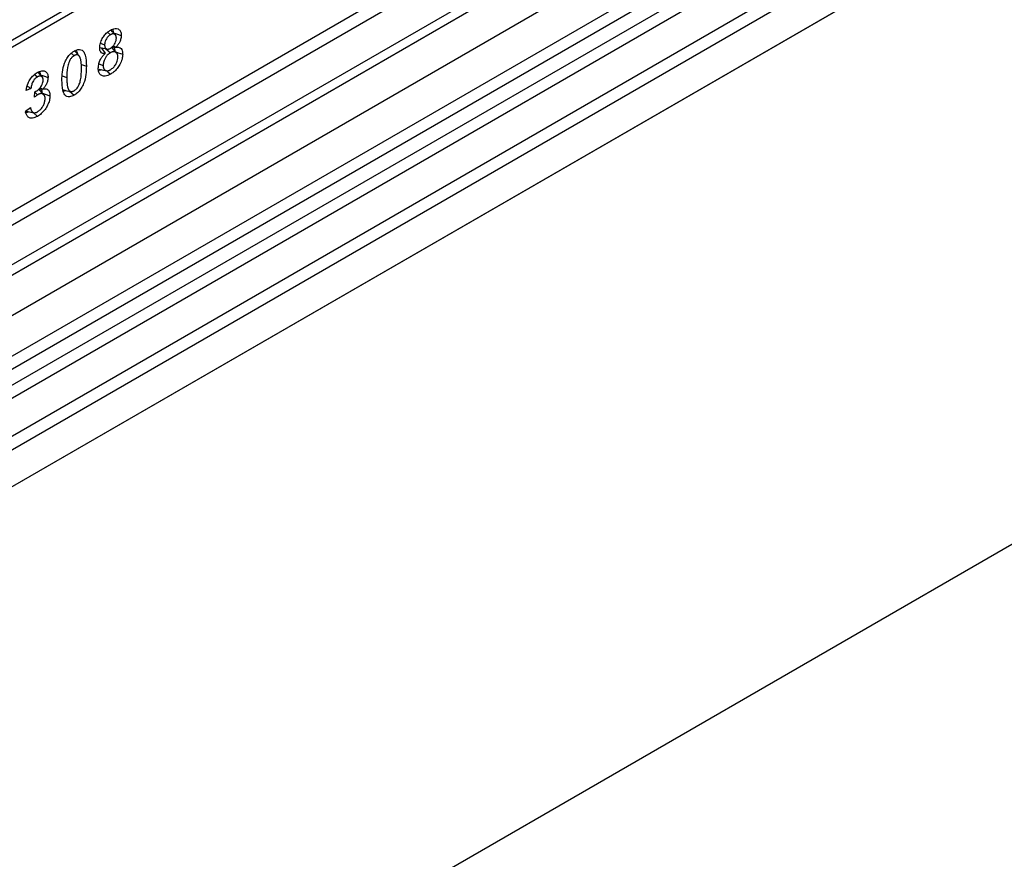
# Model space of a CAD drawing. Units: millimetres. Extents: x 0 to 420, y 0 to 297.
# Drawn here: x 131 to 142, y 63 to 72 of the extents above; entities that cross this region are included whole.
import ezdxf

# ---------------------------------------------------------------- set-up
doc = ezdxf.new("R2010")
doc.units = ezdxf.units.MM

msp = doc.modelspace()

# ---------------------------------------------------------------- linework, layer by layer
at = {"color": 7, "linetype": 'Continuous', "lineweight": 25}
for p, q in [((115.4378, 59.9343), (150.6164, 80.2424)), ((115.8131, 59.6911), (150.9916, 79.9993)), ((151.0576, 79.889), (115.879, 59.5808)), ((115.8948, 59.4112), (151.0734, 79.7193)), ((151.1394, 79.609), (115.9608, 59.3008)), ((116.3078, 59.076), (151.4864, 79.3842)), ((151.5528, 79.2643), (116.3742, 58.9562)), ((121.264, 66.4017), (143.2689, 79.1049)), ((143.3043, 79.0436), (121.2993, 66.3404)), ((151.6412, 78.9022), (80.9305, 38.0818)), ((151.5528, 78.8512), (116.3742, 58.5431)), ((127.8533, 68.2738), (136.7502, 73.4099)), ((136.8166, 73.2901), (127.9609, 68.1778)), ((137.2205, 73.0784), (128.2421, 67.8952)), ((128.2382, 67.7791), (137.3427, 73.0351)), ((131.6417, 71.8578), (131.6736, 71.8294)), ((151.6412, 71.7418), (80.9305, 30.9214)), ((131.3199, 71.591), (131.2648, 71.6531)), ((131.549, 71.6858), (131.6314, 71.6689)), ((131.5599, 71.7331), (131.6079, 71.7169)), ((131.5684, 71.6818), (131.6158, 71.6202)), ((131.5886, 71.6777), (131.5779, 71.6695)), ((131.6221, 71.6708), (131.6732, 71.6255)), ((131.7429, 71.6244), (131.6879, 71.6866)), ((131.6949, 71.6929), (131.7336, 71.6868)), ((131.704, 71.7029), (131.7336, 71.6882)), ((131.7336, 71.6882), (131.7336, 71.6868)), ((131.2324, 71.6201), (131.2635, 71.5926)), ((131.6158, 71.6188), (131.6158, 71.6202)), ((130.9025, 71.356), (130.8572, 71.407)), ((131.3454, 71.4938), (131.4018, 71.475)), ((131.5429, 71.4996), (131.5914, 71.4835)), ((131.546, 71.4402), (131.6273, 71.4237)), ((130.818, 71.3812), (130.8492, 71.3534)), ((131.1293, 71.3651), (131.1814, 71.3477)), ((130.777, 71.2227), (130.7219, 71.202)), ((130.8156, 71.1241), (130.8215, 71.1848)), ((130.821, 71.18), (130.8528, 71.1519)), ((130.924, 71.1524), (130.869, 71.2144)), ((130.8697, 71.2208), (130.9115, 71.2152)), ((130.8796, 71.232), (130.9115, 71.2164)), ((130.9115, 71.2164), (130.9115, 71.2152)), ((131.2132, 71.1924), (131.2639, 71.1475)), ((130.7164, 70.9694), (130.7715, 71.0096)), ((130.7282, 70.9663), (130.8096, 70.9498)), ((130.8022, 70.9512), (130.8503, 70.9087))]:
    msp.add_line(p, q, dxfattribs=at)
at = {"color": 7, "linetype": 'Continuous', "lineweight": 25, "flags": 128}
for points in [[(131.7259, 71.8306), (131.698, 71.8621), (131.6764, 71.8863)], [(131.7076, 71.8512), (131.7427, 71.8395), (131.7952, 71.822)], [(131.7335, 71.6351), (131.7605, 71.6261), (131.8118, 71.609)], [(131.6284, 71.425), (131.6459, 71.4094), (131.6742, 71.3843)], [(130.8842, 71.3766), (130.9182, 71.3652), (130.9699, 71.3479)], [(131.1421, 71.207), (131.1832, 71.1986), (131.2243, 71.1902)], [(130.9086, 71.1698), (130.9386, 71.1598), (130.9919, 71.142)]]:
    msp.add_lwpolyline(points, dxfattribs=at)
at = {"color": 7, "linetype": 'Continuous', "lineweight": 25}
for points, knots in [([(131.5528, 71.6834), (131.5541, 71.7002), (131.5566, 71.7331), (131.5791, 71.7846), (131.6091, 71.8286), (131.6417, 71.8603), (131.6637, 71.8741), (131.6732, 71.88)], [0, 0, 0, 0, 0.2269836, 0.4447381, 0.6384638, 0.8436258, 1, 1, 1, 1]), ([(131.6732, 71.88), (131.6915, 71.8889), (131.7229, 71.904), (131.7607, 71.8973), (131.7851, 71.8759), (131.7946, 71.8471), (131.7951, 71.8273), (131.7952, 71.822)], [0, 0, 0, 0, 0.2947264, 0.505496, 0.7161667, 0.9241224, 1, 1, 1, 1]), ([(131.6991, 71.8827), (131.7013, 71.8782), (131.7055, 71.8696), (131.7055, 71.8576), (131.7056, 71.8519)], [0, 0, 0, 0, 0.5241039, 1, 1, 1, 1]), ([(131.6736, 71.8294), (131.665, 71.8236), (131.6484, 71.8123), (131.6282, 71.7849), (131.6142, 71.7561), (131.6084, 71.7329), (131.608, 71.7205), (131.6079, 71.7169)], [0, 0, 0, 0, 0.24895, 0.4818933, 0.6908941, 0.911022, 1, 1, 1, 1]), ([(131.7401, 71.79), (131.7401, 71.7922), (131.7401, 71.7968), (131.7393, 71.8033), (131.7382, 71.8095), (131.7364, 71.8152), (131.7341, 71.8203), (131.7313, 71.8249), (131.7279, 71.8288), (131.7242, 71.8321), (131.719, 71.8353), (131.7134, 71.8376), (131.7072, 71.8388), (131.7021, 71.8389), (131.6967, 71.8384), (131.6909, 71.8371), (131.6851, 71.8351), (131.6793, 71.8324), (131.6755, 71.8304), (131.6736, 71.8294)], [0, 0, 0, 0, 0.05634074, 0.11298447, 0.17072606, 0.22894686, 0.28531855, 0.34213235, 0.40050761, 0.45936854, 0.51055986, 0.61425894, 0.66695746, 0.72192136, 0.77735963, 0.83434572, 0.89189897, 0.94584373, 1, 1, 1, 1]), ([(131.6742, 71.677), (131.6822, 71.6824), (131.6984, 71.6933), (131.7188, 71.7198), (131.7334, 71.7483), (131.7395, 71.7724), (131.74, 71.7854), (131.7401, 71.79)], [0, 0, 0, 0, 0.232526, 0.466912, 0.6783295, 0.8868605, 1, 1, 1, 1]), ([(131.7952, 71.822), (131.7941, 71.8066), (131.7923, 71.7808), (131.7758, 71.7417), (131.7561, 71.7119), (131.7409, 71.6959), (131.7336, 71.6882)], [0, 0, 0, 0, 0.3358629, 0.5632664, 0.7901216, 1, 1, 1, 1]), ([(131.1263, 71.3159), (131.1271, 71.3463), (131.1288, 71.4074), (131.1469, 71.4926), (131.179, 71.5612), (131.2127, 71.6058), (131.2427, 71.6308), (131.2594, 71.641), (131.2639, 71.6438)], [0, 0, 0, 0, 0.2707885, 0.5440386, 0.6844851, 0.8258227, 0.9526699, 1, 1, 1, 1]), ([(131.2639, 71.6438), (131.2788, 71.6511), (131.3059, 71.6645), (131.3414, 71.6632), (131.3708, 71.643), (131.3982, 71.5837), (131.4004, 71.5187), (131.4018, 71.475)], [0, 0, 0, 0, 0.1535806, 0.2805655, 0.4074137, 0.6015827, 1, 1, 1, 1]), ([(131.2851, 71.6524), (131.2926, 71.6411), (131.3005, 71.6293), (131.302, 71.6119), (131.3021, 71.611)], [0, 0, 0, 0, 0.9481185, 1, 1, 1, 1]), ([(131.6158, 71.6202), (131.6029, 71.6188), (131.5822, 71.6166), (131.5628, 71.6333), (131.554, 71.6555), (131.5532, 71.6741), (131.5528, 71.6834)], [0, 0, 0, 0, 0.3551653, 0.5711959, 0.7865806, 1, 1, 1, 1]), ([(131.6732, 71.6255), (131.661, 71.6172), (131.6404, 71.603), (131.6163, 71.5695), (131.5997, 71.5355), (131.5921, 71.5056), (131.5915, 71.4886), (131.5914, 71.4835)], [0, 0, 0, 0, 0.2783019, 0.4723662, 0.6652211, 0.8986365, 1, 1, 1, 1]), ([(131.6079, 71.7169), (131.6079, 71.7146), (131.608, 71.71), (131.6086, 71.7034), (131.6096, 71.6971), (131.6111, 71.6915), (131.6135, 71.6852), (131.6165, 71.6797), (131.6204, 71.6754), (131.6247, 71.6718), (131.6298, 71.6692), (131.6354, 71.6678), (131.6397, 71.667), (131.6443, 71.6669), (131.6493, 71.6675), (131.6542, 71.6685), (131.6608, 71.6704), (131.6675, 71.6733), (131.6725, 71.6761), (131.6742, 71.677)], [0, 0, 0, 0, 0.0562532, 0.1127194, 0.1700182, 0.227666, 0.2751731, 0.3714877, 0.4205899, 0.4681139, 0.5648648, 0.6141205, 0.6626461, 0.7114713, 0.7614493, 0.8117297, 0.858215, 0.9523264, 1, 1, 1, 1]), ([(131.7567, 71.5777), (131.7566, 71.5811), (131.7565, 71.5878), (131.7552, 71.5972), (131.7531, 71.6062), (131.7503, 71.6139), (131.7466, 71.6201), (131.7425, 71.6251), (131.7378, 71.6295), (131.7326, 71.6327), (131.7275, 71.6352), (131.7221, 71.6367), (131.7165, 71.6377), (131.7105, 71.6379), (131.7042, 71.6374), (131.6977, 71.6361), (131.6909, 71.634), (131.6827, 71.6308), (131.6768, 71.6275), (131.6732, 71.6255)], [0, 0, 0, 0, 0.0665638, 0.1336262, 0.2024716, 0.2721118, 0.3289086, 0.3862576, 0.4453086, 0.5049632, 0.5549129, 0.605199, 0.6564554, 0.7080232, 0.7595581, 0.811444, 0.8644823, 0.9178442, 1, 1, 1, 1]), ([(131.7077, 71.6909), (131.7097, 71.689), (131.7177, 71.6813), (131.721, 71.6647), (131.7215, 71.651), (131.7216, 71.6485)], [0, 0, 0, 0, 0.2125063, 0.8554574, 1, 1, 1, 1]), ([(131.7336, 71.6868), (131.7471, 71.6884), (131.7703, 71.6912), (131.7952, 71.6758), (131.8096, 71.6486), (131.811, 71.623), (131.8118, 71.609)], [0, 0, 0, 0, 0.301692, 0.5201053, 0.7383105, 1, 1, 1, 1]), ([(131.2635, 71.5926), (131.2556, 71.5873), (131.2397, 71.5766), (131.2184, 71.5488), (131.1998, 71.5089), (131.1832, 71.4383), (131.1821, 71.3845), (131.1814, 71.3477)], [0, 0, 0, 0, 0.1116516, 0.2245482, 0.3454275, 0.5528367, 1, 1, 1, 1]), ([(131.3467, 71.4432), (131.3467, 71.4487), (131.3466, 71.4598), (131.3462, 71.4763), (131.3455, 71.4926), (131.3443, 71.5091), (131.3426, 71.5259), (131.3399, 71.5425), (131.3362, 71.5585), (131.3321, 71.5702), (131.3284, 71.5784), (131.3255, 71.5834), (131.3223, 71.5881), (131.3188, 71.5924), (131.3133, 71.597), (131.3071, 71.6007), (131.3002, 71.6024), (131.2932, 71.6028), (131.286, 71.602), (131.2767, 71.5992), (131.2697, 71.5961), (131.2647, 71.5933), (131.2635, 71.5926)], [0, 0, 0, 0, 0.0682125, 0.1364384, 0.2047446, 0.2731117, 0.3478089, 0.4226874, 0.4984705, 0.5748129, 0.6050677, 0.635414, 0.6660779, 0.6968552, 0.7271348, 0.7888168, 0.8204472, 0.8471079, 0.901519, 0.9293307, 0.9822116, 1, 1, 1, 1]), ([(131.5363, 71.4519), (131.5376, 71.4697), (131.5401, 71.5016), (131.5586, 71.5489), (131.5816, 71.5864), (131.6019, 71.6077), (131.6136, 71.617), (131.6158, 71.6188)], [0, 0, 0, 0, 0.3072781, 0.5502624, 0.7509537, 0.9517158, 1, 1, 1, 1]), ([(131.8118, 71.609), (131.8105, 71.591), (131.8078, 71.5542), (131.783, 71.4965), (131.7491, 71.4454), (131.7115, 71.4079), (131.6855, 71.3915), (131.6742, 71.3843)], [0, 0, 0, 0, 0.213613, 0.4367321, 0.6253588, 0.8367644, 1, 1, 1, 1]), ([(131.6743, 71.4353), (131.6853, 71.4428), (131.7069, 71.4575), (131.7331, 71.4929), (131.7501, 71.5292), (131.7561, 71.5576), (131.7565, 71.5727), (131.7567, 71.5777)], [0, 0, 0, 0, 0.2530266, 0.4931866, 0.7029567, 0.9012176, 1, 1, 1, 1]), ([(130.7219, 71.202), (130.7273, 71.2292), (130.7359, 71.273), (130.7694, 71.3323), (130.8057, 71.3754), (130.8331, 71.3938), (130.8476, 71.4035)], [0, 0, 0, 0, 0.3443671, 0.5550899, 0.7653134, 1, 1, 1, 1]), ([(130.8476, 71.4035), (130.8656, 71.4119), (130.8972, 71.4269), (130.9357, 71.4201), (130.9609, 71.3989), (130.9694, 71.3701), (130.9698, 71.352), (130.9699, 71.3479)], [0, 0, 0, 0, 0.29322163, 0.51528498, 0.73760233, 0.940265, 1, 1, 1, 1]), ([(130.872, 71.4123), (130.8751, 71.406), (130.8799, 71.3963), (130.8801, 71.3827), (130.8802, 71.3779)], [0, 0, 0, 0, 0.6452327, 1, 1, 1, 1]), ([(131.4018, 71.475), (131.401, 71.444), (131.3993, 71.3816), (131.3802, 71.2946), (131.3464, 71.2255), (131.3117, 71.1816), (131.2826, 71.1589), (131.2671, 71.1494), (131.2639, 71.1475)], [0, 0, 0, 0, 0.2763289, 0.5556685, 0.696291, 0.8378316, 0.9667305, 1, 1, 1, 1]), ([(131.2641, 71.1985), (131.2722, 71.204), (131.2872, 71.2141), (131.3079, 71.2401), (131.326, 71.2762), (131.3451, 71.3482), (131.346, 71.4032), (131.3467, 71.4432)], [0, 0, 0, 0, 0.1144508, 0.2118971, 0.3329046, 0.5159515, 1, 1, 1, 1]), ([(131.6742, 71.3843), (131.6532, 71.3744), (131.6177, 71.3575), (131.5751, 71.365), (131.5482, 71.3883), (131.5373, 71.4212), (131.5365, 71.4443), (131.5363, 71.4519)], [0, 0, 0, 0, 0.2964311, 0.5025643, 0.7087032, 0.9039006, 1, 1, 1, 1]), ([(131.5735, 71.4346), (131.5688, 71.4324), (131.5558, 71.4261), (131.5448, 71.428), (131.5377, 71.4292)], [0, 0, 0, 0, 0.360461, 1, 1, 1, 1]), ([(131.5914, 71.4835), (131.5914, 71.4806), (131.5915, 71.4748), (131.5924, 71.4665), (131.594, 71.4586), (131.5963, 71.4513), (131.5992, 71.4448), (131.6029, 71.439), (131.6073, 71.4341), (131.6121, 71.4301), (131.6187, 71.4262), (131.6258, 71.4236), (131.6336, 71.4228), (131.6416, 71.4231), (131.6499, 71.4245), (131.6577, 71.4272), (131.6638, 71.4297), (131.669, 71.4324), (131.673, 71.4346), (131.6743, 71.4353)], [0, 0, 0, 0, 0.0578998, 0.1160643, 0.1753511, 0.2351606, 0.2931099, 0.3515996, 0.4118541, 0.4726694, 0.5235654, 0.6269866, 0.6798285, 0.7291877, 0.8293927, 0.8804363, 0.9101939, 0.9699904, 1, 1, 1, 1]), ([(130.8492, 71.3534), (130.8404, 71.3476), (130.8248, 71.337), (130.8052, 71.3117), (130.7894, 71.2811), (130.7807, 71.2505), (130.778, 71.2302), (130.777, 71.2227)], [0, 0, 0, 0, 0.2227279, 0.3995226, 0.5754711, 0.8443037, 1, 1, 1, 1]), ([(130.8215, 71.1848), (130.836, 71.1934), (130.8594, 71.2074), (130.8874, 71.2389), (130.9045, 71.2673), (130.9137, 71.2944), (130.9144, 71.3102), (130.9148, 71.3174)], [0, 0, 0, 0, 0.329246, 0.5316883, 0.69606, 0.8613718, 1, 1, 1, 1]), ([(130.9148, 71.3174), (130.9147, 71.32), (130.9145, 71.3252), (130.9138, 71.3329), (130.9121, 71.3399), (130.9101, 71.3457), (130.9069, 71.3511), (130.9035, 71.3554), (130.8991, 71.3585), (130.8952, 71.3605), (130.8907, 71.3621), (130.8859, 71.363), (130.8808, 71.3633), (130.8756, 71.363), (130.8702, 71.3622), (130.8645, 71.3607), (130.8591, 71.3585), (130.8539, 71.356), (130.8507, 71.3543), (130.8492, 71.3534)], [0, 0, 0, 0, 0.0674949, 0.1352133, 0.2045745, 0.2748941, 0.319876, 0.4112468, 0.4580191, 0.5130564, 0.5684887, 0.62511, 0.6821364, 0.7372788, 0.7927661, 0.8495069, 0.9068021, 0.9533659, 1, 1, 1, 1]), ([(130.9699, 71.3479), (130.9691, 71.3353), (130.9676, 71.3118), (130.9533, 71.2739), (130.9338, 71.2421), (130.9186, 71.2246), (130.9115, 71.2164)], [0, 0, 0, 0, 0.2858656, 0.5350465, 0.7835331, 1, 1, 1, 1]), ([(131.2639, 71.1475), (131.2463, 71.1391), (131.2163, 71.1248), (131.1801, 71.1307), (131.1521, 71.1557), (131.1295, 71.2161), (131.1276, 71.2777), (131.1263, 71.3159)], [0, 0, 0, 0, 0.1818567, 0.3089691, 0.4356699, 0.6490951, 1, 1, 1, 1]), ([(131.1814, 71.3477), (131.1815, 71.3404), (131.1816, 71.3257), (131.1823, 71.304), (131.1838, 71.2827), (131.1858, 71.2647), (131.1883, 71.25), (131.1908, 71.2384), (131.1941, 71.2274), (131.1976, 71.2183), (131.202, 71.2093), (131.2066, 71.2024), (131.2118, 71.1971), (131.2168, 71.1932), (131.222, 71.1907), (131.2277, 71.1892), (131.2338, 71.1885), (131.2403, 71.1891), (131.2468, 71.1907), (131.2528, 71.1928), (131.2584, 71.1953), (131.2627, 71.1977), (131.2641, 71.1985)], [0, 0, 0, 0, 0.0907621, 0.1815661, 0.2726496, 0.3639376, 0.4186596, 0.4734906, 0.5288382, 0.5844238, 0.6177397, 0.6850018, 0.7190934, 0.7437057, 0.7936846, 0.8190865, 0.8437037, 0.8939499, 0.9195527, 0.939503, 0.979709, 1, 1, 1, 1]), ([(130.7351, 71.2505), (130.7396, 71.2475), (130.7535, 71.2382), (130.7675, 71.229), (130.777, 71.2227)], [0, 0, 0, 0, 0.3218017, 1, 1, 1, 1]), ([(130.8892, 71.2182), (130.8935, 71.2112), (130.9012, 71.1988), (130.9019, 71.1802), (130.9022, 71.1719)], [0, 0, 0, 0, 0.5564959, 1, 1, 1, 1]), ([(130.9115, 71.2152), (130.9243, 71.2184), (130.9467, 71.2241), (130.9725, 71.2089), (130.9888, 71.1821), (130.9909, 71.1548), (130.9919, 71.142)], [0, 0, 0, 0, 0.2755917, 0.4802621, 0.7557659, 1, 1, 1, 1]), ([(131.1701, 71.2012), (131.1639, 71.1981), (131.1532, 71.1927), (131.1445, 71.1945), (131.1408, 71.1953)], [0, 0, 0, 0, 0.5817049, 1, 1, 1, 1]), ([(130.8528, 71.1519), (130.8489, 71.1495), (130.8406, 71.1444), (130.8282, 71.1348), (130.8198, 71.1277), (130.8156, 71.1241)], [0, 0, 0, 0, 0.3112014, 0.6547848, 1, 1, 1, 1]), ([(130.9919, 71.142), (130.9907, 71.1241), (130.9884, 71.0901), (130.9669, 71.0352), (130.9353, 70.9842), (130.8953, 70.9382), (130.8649, 70.9183), (130.8503, 70.9087)], [0, 0, 0, 0, 0.2064157, 0.3922792, 0.577469, 0.7963248, 1, 1, 1, 1]), ([(130.8522, 70.9607), (130.8623, 70.9676), (130.8826, 70.9814), (130.9079, 71.0147), (130.9268, 71.0512), (130.9358, 71.0834), (130.9365, 71.1017), (130.9368, 71.1083)], [0, 0, 0, 0, 0.22522776, 0.45295895, 0.65314948, 0.87493708, 1, 1, 1, 1]), ([(130.9368, 71.1083), (130.9368, 71.111), (130.9367, 71.1164), (130.9358, 71.124), (130.9344, 71.1314), (130.9324, 71.1382), (130.9296, 71.1442), (130.9263, 71.1496), (130.9224, 71.1544), (130.9179, 71.1581), (130.9119, 71.1618), (130.9055, 71.1644), (130.8984, 71.1655), (130.8907, 71.1656), (130.8824, 71.1644), (130.8743, 71.162), (130.8669, 71.1593), (130.8598, 71.1558), (130.8545, 71.1529), (130.8528, 71.1519)], [0, 0, 0, 0, 0.0542506, 0.1087448, 0.1642338, 0.220153, 0.2744627, 0.3292316, 0.3855574, 0.4425309, 0.4898146, 0.5855952, 0.634306, 0.6843136, 0.7858634, 0.8375023, 0.8778417, 0.9591326, 1, 1, 1, 1]), ([(130.7536, 70.9612), (130.7475, 70.9582), (130.7326, 70.9511), (130.7201, 70.9539), (130.7128, 70.9555)], [0, 0, 0, 0, 0.4090874, 1, 1, 1, 1]), ([(130.8503, 70.9087), (130.8318, 70.8998), (130.7996, 70.8844), (130.7597, 70.8896), (130.7328, 70.9109), (130.7202, 70.9409), (130.7173, 70.9625), (130.7164, 70.9694)], [0, 0, 0, 0, 0.2772619, 0.4843154, 0.6911245, 0.9012284, 1, 1, 1, 1]), ([(130.7715, 71.0096), (130.7722, 71.0059), (130.7736, 70.9985), (130.7764, 70.9881), (130.78, 70.9782), (130.7838, 70.9704), (130.7876, 70.9647), (130.791, 70.9606), (130.7947, 70.9569), (130.7989, 70.9538), (130.8035, 70.9515), (130.8085, 70.9499), (130.8139, 70.949), (130.8194, 70.9491), (130.8264, 70.95), (130.8334, 70.9519), (130.8407, 70.9548), (130.8464, 70.9575), (130.8502, 70.9596), (130.8522, 70.9607)], [0, 0, 0, 0, 0.08469719, 0.16962492, 0.25562197, 0.34224776, 0.39099934, 0.43995076, 0.48963374, 0.5396451, 0.58842519, 0.6375848, 0.68818137, 0.73940048, 0.78133735, 0.86623243, 0.90925947, 0.95456511, 1, 1, 1, 1])]:
    msp.add_open_spline(points, degree=3, knots=knots, dxfattribs=at)

doc.saveas('drawing.dxf')
